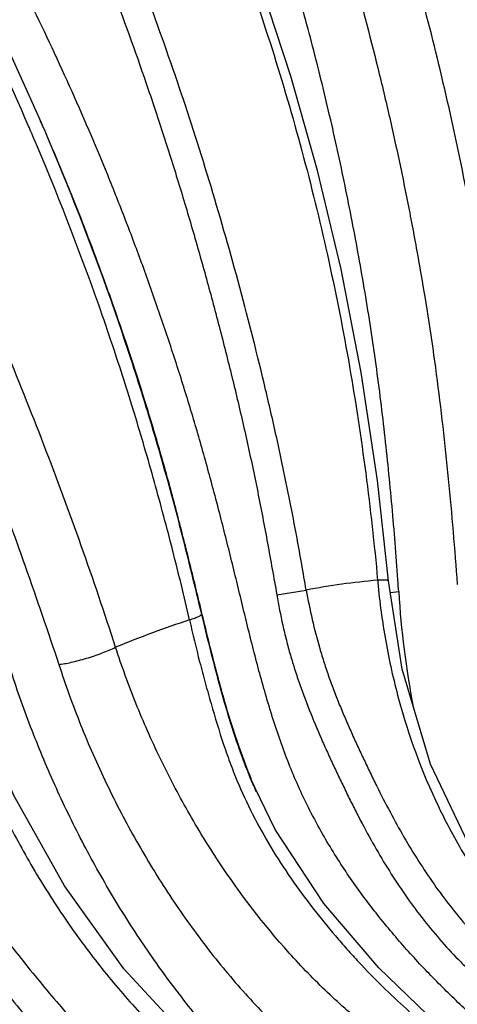
# Model space of a CAD drawing. Units: inches. Extents: x 0 to 22, y 0 to 17.
# Drawn here: x 14.2 to 14.4, y 13.3 to 13.8 of the extents above; entities that cross this region are included whole.
import ezdxf

# ---------------------------------------------------------------- set-up
doc = ezdxf.new("R2010")
doc.units = ezdxf.units.IN
doc.header["$LTSCALE"] = 1.21
doc.header["$MEASUREMENT"] = 0
doc.layers.get('0').update_dxf_attribs({"linetype": 'CONTINUOUS'})

msp = doc.modelspace()

# ---------------------------------------------------------------- linework, layer by layer
at = {"color": 7, "linetype": 'CONTINUOUS'}
for p, q in [((14.1958025428, 13.7418743851), (14.1936298843, 13.7468966979)), ((14.3710642454, 13.4776161834), (14.3643479582, 13.5210957478)), ((14.298275384, 13.4202666414), (14.2967288432, 13.423922101)), ((14.2995313476, 13.4174129953), (14.2989670544, 13.4187133338))]:
    msp.add_line(p, q, dxfattribs=at)
at = {"color": 9, "linetype": 'CONTINUOUS'}
for p, q in [((14.1881148976, 13.7435019237), (14.1877142532, 13.7444308478)), ((14.3096055839, 13.5141747419), (14.3239990205, 13.5165290316)), ((14.3654148131, 13.5152363426), (14.3694403227, 13.5157406442))]:
    msp.add_line(p, q, dxfattribs=at)
at = {"color": 7, "linetype": 'CONTINUOUS'}
for points in [[(14.1940314115, 13.7459676775), (14.1774130321, 13.7830003347), (14.1159459644, 13.9009587844), (14.0462007709, 14.0108576072), (13.9705704303, 14.1109709552)], [(14.3643473493, 13.5210957133), (14.3589916373, 13.570259973), (14.3510063849, 13.6233700728), (14.3411482924, 13.6741400965), (14.3296034165, 13.7226196681), (14.3165384386, 13.7688680091), (14.3021018794, 13.812951215), (14.286423508, 13.8549496465), (14.2696153525, 13.8949509972), (14.2517729659, 13.9330461384), (14.2329964623, 13.9692899742), (14.2134165032, 14.0036709221)], [(14.4573447356, 13.3253237688), (14.4311057028, 13.3517315988), (14.4053777434, 13.3884533046), (14.385089117, 13.4309351141), (14.3710642454, 13.4776161834)], [(14.2973150069, 13.2695776316), (14.2670739649, 13.2951973124), (14.2345163386, 13.3305446613), (14.2052802273, 13.3711694389), (14.1805314951, 13.4156236114), (14.1631576625, 13.456976732)], [(14.3832440869, 13.3082634938), (14.3597295484, 13.3309233068), (14.3327203347, 13.3626026244), (14.3088283534, 13.3989254935), (14.2967167469, 13.4239529447)]]:
    msp.add_lwpolyline(points, dxfattribs=at)
for centre, radius, start, end in [((12.900143638, 13.1872699599), 1.4093578214, 23.1731428911, 23.3548183629), ((12.9526754598, 13.2090183017), 1.35250623, 19.4254577667, 23.20187189), ((12.9916169263, 13.22064948), 1.3121570339, 22.1955934597, 23.4051347271), ((13.0102267689, 13.2282709197), 1.2920470395, 21.8484672928, 22.1944202753), ((13.0062086726, 13.2268477431), 1.2963061728, 20.0019704038, 21.8407591472), ((12.9706745836, 13.2138437124), 1.3341449383, 19.488448659, 20.0047668618), ((12.9447036242, 13.2047161637), 1.3616730944, 18.5807361447, 19.4859354434), ((14.6451400285, 13.5616025728), 0.3745924821, 198.4153721208, 199.2130657436), ((14.5875287179, 13.5411062578), 0.3134453254, 199.1407063536, 201.9535874184), ((14.5570701095, 13.5289596669), 0.2806543197, 201.978352976, 202.549312691), ((14.5501295984, 13.5260856862), 0.2731423023, 202.5508381188, 202.7928674728), ((14.5453162158, 13.5240611708), 0.2679204911, 202.7925006168, 203.1530339384)]:
    msp.add_arc(centre, radius, start, end, dxfattribs=at)
at = {"color": 9, "linetype": 'CONTINUOUS'}
for centre, radius, start, end in [((12.8885890725, 13.1835649229), 1.4150253761, 23.1293085717, 23.3101436609), ((12.9349091134, 13.2028909164), 1.3648371769, 19.4155418506, 23.1470358573), ((12.9509475584, 13.2087111427), 1.347776065, 18.5073764434, 19.4088338423), ((14.3941497501, 13.1388354279), 0.3841532916, 95.2390517836, 100.5219146031), ((14.6934255063, 13.5503509118), 0.3356057547, 184.9515135739, 185.1407739664), ((12.0515887681, 13.3568462729), 2.3232914668, 3.9216296778, 4.0654880353), ((14.7983885804, 13.5412280432), 0.4297048024, 183.4004235574, 191.0133137151), ((14.4236859113, 13.0221604854), 0.504707488, 108.1110613532, 112.5142258161)]:
    msp.add_arc(centre, radius, start, end, dxfattribs=at)
for points, knots in [([(13.9842280432, 14.2222802584), (13.9862579839, 14.2218503344), (13.9903512838, 14.2207563762), (13.9964304909, 14.2186351625), (14.0014942666, 14.2165617125), (14.0055429774, 14.2147780209), (14.0095763641, 14.2129318919), (14.0145633434, 14.2105179036), (14.0204591902, 14.2074580602), (14.0262632285, 14.2042424809), (14.0338734206, 14.1997593343), (14.0431476345, 14.1937998901), (14.0539100689, 14.1861687824), (14.0643137689, 14.1781548822), (14.074383969, 14.1698488682), (14.0841391955, 14.161299586), (14.096720839, 14.1496238121), (14.1117819469, 14.1344984727), (14.128913811, 14.1156081726), (14.1451874783, 14.0961174831), (14.1606717235, 14.0760793383), (14.1754430465, 14.055543559), (14.1895545521, 14.0345418942), (14.2030575285, 14.0131057639), (14.2159896121, 13.9912585351), (14.2283910932, 13.9690291935), (14.2402642148, 13.9464301802), (14.2554062258, 13.9157836482), (14.2729904758, 13.8766241689), (14.2918936987, 13.8284798191), (14.3086146331, 13.7792428594), (14.3231410287, 13.7290480134), (14.3354993896, 13.6780346685), (14.3490632774, 13.6089998407), (14.3558292196, 13.5565147644), (14.3590721998, 13.5213838783)], [0, 0, 0, 0, 0.0075089682, 0.0153082465, 0.0232876601, 0.0273037557, 0.0313184783, 0.0393395843, 0.047351053, 0.0553538755, 0.063348547, 0.0793113412, 0.0952298884, 0.1110791762, 0.1268247302, 0.1424615488, 0.1580133163, 0.1889335918, 0.2196706022, 0.2502724464, 0.280796869, 0.3112930891, 0.3417994991, 0.3723472337, 0.4029620948, 0.4336629628, 0.4644538947, 0.495334191, 0.5573558507, 0.6197304729, 0.6824413034, 0.7454627056, 0.8087688697, 0.8723265955, 1, 1, 1, 1]), ([(14.323998907, 13.5165292333), (14.3225792397, 13.5250494539), (14.31959287, 13.5420675924), (14.3146493901, 13.5675086734), (14.3092376025, 13.5928507806), (14.3014746506, 13.626482045), (14.2908549443, 13.6682211699), (14.276626906, 13.7177578232), (14.2609381191, 13.7666042785), (14.2380785053, 13.8303887908), (14.2120388453, 13.8924879681), (14.1826402798, 13.9524086733), (14.1590734712, 13.995850614), (14.1339042568, 14.037853201), (14.1071389165, 14.0782996101), (14.0788109411, 14.1171015697), (14.0391464043, 14.1662337372), (14.0067606873, 14.2006059026), (13.9842280432, 14.2222802584)], [0, 0, 0, 0, 0.0325433073, 0.0650931816, 0.0976390986, 0.1301695666, 0.195129871, 0.2598784964, 0.3243206501, 0.3883862488, 0.5151272024, 0.5777388228, 0.6397955703, 0.7012751967, 0.7621653941, 0.8224646789, 0.8822062695, 1, 1, 1, 1]), ([(13.9719127248, 14.2148561281), (13.9942486601, 14.1933006974), (14.026419765, 14.1591962371), (14.0658061967, 14.1104139075), (14.0939235062, 14.0718751326), (14.1204956449, 14.0317058038), (14.1455030388, 13.9900048152), (14.16891871, 13.9468729787), (14.1907444467, 13.9024276145), (14.2109815757, 13.8567849433), (14.2296517863, 13.8100690459), (14.2439067629, 13.7704069967), (14.2545634717, 13.7382559006), (14.2621947716, 13.7139163404), (14.2694557417, 13.6894031006), (14.2763575918, 13.6647332156), (14.282917695, 13.6399252795), (14.2891394879, 13.6149958956), (14.2939800926, 13.5941221179), (14.2976143396, 13.5773631428), (14.3010750661, 13.5605641396), (14.3050784831, 13.5395005688), (14.3081007235, 13.5226171867), (14.3096055922, 13.5141744616)], [0, 0, 0, 0, 0.1177771944, 0.1775103026, 0.2378182382, 0.298712181, 0.3601931938, 0.4222539751, 0.4848730912, 0.5480171807, 0.6116477998, 0.6757167819, 0.707896651, 0.7401598087, 0.7724961259, 0.8048971734, 0.8373547294, 0.8698565063, 0.9023839184, 0.918652332, 0.9349216346, 0.967461107, 1, 1, 1, 1]), ([(14.4594783473, 13.5155395398), (14.4595390705, 13.5239835155), (14.4594924064, 13.5408487696), (14.4589386493, 13.5661013662), (14.4579064773, 13.5912632169), (14.4558360052, 13.6246277512), (14.4518586991, 13.6660519796), (14.4448889431, 13.7152652924), (14.4357582001, 13.7637870405), (14.4209130867, 13.8270913569), (14.3975717247, 13.903780814), (14.3680369238, 13.9773544037), (14.3411165643, 14.033426587), (14.319557919, 14.0736874081), (14.2965800912, 14.1123093414), (14.2645212325, 14.161014236), (14.2382540442, 14.1955732919), (14.219757863, 14.2173845713)], [0, 0, 0, 0, 0.0334633048, 0.0668301047, 0.1000915203, 0.1332534658, 0.1992953586, 0.264944622, 0.3301611673, 0.394886865, 0.5225484158, 0.6474149054, 0.708645425, 0.7689702804, 0.8283378373, 0.88666998, 1, 1, 1, 1]), ([(14.4273562999, 13.520885022), (14.4253062999, 13.554977539), (14.4202554943, 13.6058851719), (14.4101745212, 13.6730599321), (14.4009989267, 13.7226733859), (14.3902031508, 13.771510987), (14.3778665132, 13.8194574045), (14.3640550965, 13.8663881727), (14.348832247, 13.9121836211), (14.3322562892, 13.9567190976), (14.317321294, 13.992855448), (14.3047871851, 14.0210193514), (14.2952141206, 14.0416332021), (14.2854795758, 14.0618154768), (14.2756580501, 14.0815363353), (14.2658336706, 14.1007543183), (14.2561189202, 14.1194195684), (14.2481557164, 14.1346015227), (14.2419870009, 14.1464346425), (14.2375496284, 14.1550290707), (14.2332967552, 14.1634119861), (14.2292729853, 14.1715613332), (14.2261155557, 14.1782089442), (14.223759768, 14.1833921542), (14.2216082671, 14.1883169052), (14.2192209462, 14.194201879), (14.2172347117, 14.1999556393), (14.216026155, 14.2043112016), (14.2153500217, 14.2073392121), (14.2148994163, 14.2102014217), (14.2147578479, 14.2120598979), (14.2147369292, 14.2129550116)], [0, 0, 0, 0, 0.1403059069, 0.2099169712, 0.2790180898, 0.3475296868, 0.4153468368, 0.4823585342, 0.5484582375, 0.6135562712, 0.6775327285, 0.7090488984, 0.7401897409, 0.7708971983, 0.8010956947, 0.8306925099, 0.859561745, 0.8875366237, 0.9011190226, 0.9143812464, 0.927270741, 0.9397339767, 0.9517165522, 0.9575012061, 0.9631221477, 0.9737932324, 0.9835835187, 0.9881059744, 0.9923560019, 0.996321846, 1, 1, 1, 1]), ([(14.1847851119, 14.2075171696), (14.1845841152, 14.2068033184), (14.1842965359, 14.2052812995), (14.1841750433, 14.2028821672), (14.1843417759, 14.2003128484), (14.1847695222, 14.197595235), (14.1854323631, 14.1947335188), (14.1863048407, 14.1917314711), (14.1873622717, 14.1885933146), (14.189022688, 14.1841295734), (14.1914617734, 14.1782677509), (14.1948072395, 14.1709598827), (14.1985466798, 14.1632944742), (14.2025953145, 14.1553277844), (14.2068916635, 14.1471023696), (14.2113890683, 14.1386443895), (14.2160426566, 14.1299688553), (14.2224731956, 14.1180137281), (14.2307273312, 14.1026555938), (14.2407344708, 14.0837432878), (14.2508044852, 14.0642479207), (14.2608311189, 14.0442216894), (14.2707253464, 14.0237027897), (14.2804070936, 14.0027208716), (14.2898207361, 13.9813065275), (14.3020283774, 13.9520887686), (14.3164332507, 13.9146464661), (14.3322625037, 13.8685721116), (14.3466461684, 13.8212797353), (14.3573278312, 13.7810704955), (14.3650713901, 13.7484034608), (14.3704880534, 13.7236114154), (14.3755008777, 13.6986151962), (14.3816588598, 13.664976797), (14.3869202855, 13.6310486429), (14.3911288233, 13.5968669118), (14.3947397828, 13.5624365444), (14.3968901703, 13.5365303135), (14.3981901494, 13.5192359392)], [0, 0, 0, 0, 0.0030579799, 0.0063573086, 0.0098821527, 0.0136551041, 0.0176893347, 0.021986699, 0.0265411402, 0.0313412583, 0.0416225133, 0.0527118763, 0.0644782765, 0.0767884069, 0.0895596827, 0.1027427583, 0.1162881558, 0.1301542644, 0.1587179376, 0.188183052, 0.2183812482, 0.2491947619, 0.280528991, 0.3123085673, 0.344474081, 0.3769793889, 0.442872999, 0.5098552241, 0.577821825, 0.6466581031, 0.6813664375, 0.716249092, 0.751292749, 0.7864836365, 0.8572558763, 0.8928219127, 0.9284864668, 1, 1, 1, 1]), ([(14.2304269498, 13.4884014341), (14.2250961972, 13.5051122989), (14.2138356242, 13.5384386279), (14.1954386083, 13.587994343), (14.175727214, 13.6372209418), (14.1547283662, 13.6859858874), (14.1324938368, 13.7341631673), (14.1091479924, 13.7816555832), (14.084792276, 13.8283531409), (14.0636888067, 13.866598369), (14.0463777576, 13.8967080357), (14.0332343475, 13.9189751872), (14.019922849, 13.9409642888), (14.0020452986, 13.9697676482), (13.9839259493, 13.9980750634), (13.9658198784, 14.0259816083), (13.9524801203, 14.0465189374), (13.9394321926, 14.0667711856), (13.9288751487, 14.0835112168), (13.9207571529, 14.0967902969), (13.9149109977, 14.1066152019), (13.9093188633, 14.1163654799), (13.9040326891, 14.1260369757), (13.8991146216, 14.1356253301), (13.8946340138, 14.1451075252), (13.8907334156, 14.1544678725), (13.888064222, 14.1622289386), (13.8863918263, 14.1683439482), (13.8854051204, 14.1728131997), (13.8846956456, 14.1772106274), (13.884291775, 14.1815259112), (13.8842114696, 14.1857390414), (13.8845224245, 14.1898211423), (13.8853324913, 14.1937217963), (13.8862840546, 14.1961696232), (13.8868692625, 14.1973190985)], [0, 0, 0, 0, 0.0662633015, 0.13286314, 0.1996696831, 0.2665609711, 0.3334151145, 0.4000968731, 0.4664599842, 0.5323603495, 0.5650963622, 0.597662999, 0.6300382073, 0.6621985712, 0.7257272501, 0.7570021998, 0.787867626, 0.8182413896, 0.8480132015, 0.8626293273, 0.8770366041, 0.8912013859, 0.9050890978, 0.9186703428, 0.931905167, 0.944697902, 0.9569614769, 0.9628775176, 0.9686392055, 0.9742434555, 0.9796938024, 0.9849991479, 0.9901451158, 0.9951272276, 1, 1, 1, 1]), ([(14.2995709454, 14.1943039678), (14.3012896499, 14.193142986), (14.3047418644, 14.1906901511), (14.3098634093, 14.1867811595), (14.3149978555, 14.1826494023), (14.3201019492, 14.1783862715), (14.3251422426, 14.1740372598), (14.3317480338, 14.1681493038), (14.3397959478, 14.1606303091), (14.3491250241, 14.1513726248), (14.3581152671, 14.1419428239), (14.3667723031, 14.1323876884), (14.3778299888, 14.1196040623), (14.3909185073, 14.1034205227), (14.4056105689, 14.0836242551), (14.419311714, 14.0635646759), (14.4321075856, 14.0432478779), (14.4440596474, 14.022668136), (14.455227542, 14.0018218182), (14.4656549311, 13.9807009413), (14.4753821373, 13.9593001394), (14.4844453516, 13.9376165046), (14.4956902073, 13.9083087204), (14.5081642533, 13.8709602647), (14.5205844123, 13.8251916667), (14.5304557404, 13.7785296241), (14.5377790915, 13.7310851839), (14.5425644592, 13.6829681045), (14.5448481493, 13.6342888557), (14.5445464277, 13.5685136698), (14.5405155734, 13.5190615784), (14.536416463, 13.4861657975)], [0, 0, 0, 0, 0.0079827934, 0.0162939555, 0.0247943668, 0.0333462092, 0.0418886181, 0.0504156698, 0.0674032387, 0.0842715491, 0.1009936192, 0.11754237, 0.1338918466, 0.1660437599, 0.1976242246, 0.2287504166, 0.2595172532, 0.2900162747, 0.3203286602, 0.3505222399, 0.3806579924, 0.4107911872, 0.4409614374, 0.5014620493, 0.5622516701, 0.6233919476, 0.6849345779, 0.7469273749, 0.8094137291, 0.8724106004, 1, 1, 1, 1]), ([(14.1877142532, 13.7444308478), (14.1784045946, 13.7659948492), (14.1587746133, 13.8085404992), (14.1264945756, 13.870652632), (14.0917616543, 13.9307139388), (14.0609062792, 13.9790466654), (14.0352567267, 14.0165039784), (14.0156654296, 14.0438469343), (13.9956813484, 14.0705118199), (13.9753430065, 14.0964724885), (13.9547051563, 14.1217126855), (13.9338231388, 14.1462229647), (13.912700483, 14.1699600406), (13.8983490196, 14.1853454261), (13.8911271116, 14.1928921414)], [0, 0, 0, 0, 0.130401247, 0.2600175147, 0.3884987384, 0.5154709006, 0.5782651165, 0.6405255219, 0.7022051534, 0.7632526717, 0.823606157, 0.8832033408, 0.9420077769, 1, 1, 1, 1]), ([(14.290242495, 14.1892282136), (14.3093072873, 14.1675175661), (14.336235612, 14.1333016634), (14.3678841384, 14.0846501976), (14.3896262055, 14.0465776297), (14.4093512588, 14.0070978529), (14.4270465321, 13.9662799609), (14.4426936336, 13.9241990657), (14.4563047808, 13.8809414375), (14.467891231, 13.8365899709), (14.477485044, 13.7912307222), (14.4838318472, 13.7527746039), (14.4879581106, 13.7215938687), (14.4905872864, 13.6979358338), (14.492744954, 13.67408748), (14.4944461194, 13.6500611324), (14.4957129068, 13.6258706961), (14.4965498721, 13.6015305896), (14.4968271283, 13.5811581244), (14.4967667987, 13.5648005189), (14.4965690068, 13.5524914327), (14.4962216817, 13.5401607309), (14.4956102764, 13.5236902807), (14.4950352305, 13.5113342512), (14.4946453995, 13.5030935205)], [0, 0, 0, 0, 0.1180293756, 0.1773563023, 0.236989677, 0.2970277321, 0.3575526791, 0.4186378041, 0.4803449672, 0.5427242989, 0.6058217803, 0.66967229, 0.7018883109, 0.734298617, 0.7669034123, 0.7997007426, 0.8326864924, 0.865851981, 0.8991834985, 0.9159086334, 0.9326721927, 0.9494714515, 0.9662988138, 1, 1, 1, 1]), ([(14.7317566475, 13.0429660786), (14.7211756745, 13.0516780026), (14.7000114444, 13.0690877507), (14.6682380365, 13.0951474969), (14.6364360077, 13.1211224846), (14.6045928498, 13.1469839182), (14.5727005424, 13.1727134448), (14.5407783452, 13.1983147644), (14.5141079423, 13.2194925087), (14.4926997258, 13.2362761117), (14.4766399974, 13.248827133), (14.4632746529, 13.2593192145), (14.4526034929, 13.2677667293), (14.4419252041, 13.2762872746), (14.4286163049, 13.2871336739), (14.4128509226, 13.3006458579), (14.3973765552, 13.314884121), (14.3822895667, 13.33000117), (14.3677065335, 13.3461262324), (14.353776459, 13.3633810189), (14.3407409781, 13.3819119142), (14.328885282, 13.401770649), (14.3185266839, 13.4229239182), (14.3100830636, 13.4452316543), (14.3030811495, 13.4681847367), (14.2979972998, 13.4875682081), (14.2941590509, 13.5031254957), (14.2913358112, 13.5148031163), (14.2885038865, 13.5264799295), (14.2856186723, 13.5381457097), (14.2826722014, 13.549797463), (14.2786432269, 13.5653060067), (14.273388799, 13.5846293139), (14.2666255864, 13.6076773927), (14.2594236057, 13.6305717737), (14.2518120165, 13.6533040918), (14.243807879, 13.6758627417), (14.2354126078, 13.6982314547), (14.2237167792, 13.7277442034), (14.2081508974, 13.764078103), (14.1880571223, 13.8067994808), (14.1666876485, 13.848540724), (14.1367375803, 13.9026016998), (14.0966108107, 13.9675248517), (14.0445074632, 14.0413393799), (13.9892104167, 14.1106561372), (13.9501625521, 14.1542897812), (13.9302434892, 14.1753308535)], [0, 0, 0, 0, 0.0288917951, 0.0577684062, 0.0866232504, 0.1154485294, 0.1442411414, 0.1730015718, 0.2017065901, 0.2160292691, 0.2303443813, 0.244672059, 0.2518469974, 0.2590338849, 0.273469182, 0.2880363198, 0.3027962077, 0.3177845611, 0.333041394, 0.348605315, 0.3645021365, 0.3807603487, 0.3973108538, 0.4140819501, 0.4309813271, 0.4478762866, 0.4563178813, 0.4647590057, 0.4732014327, 0.4816457397, 0.4900909053, 0.4985359195, 0.5154222537, 0.5323004479, 0.5491656021, 0.5660114165, 0.5828315385, 0.5996203907, 0.6163725758, 0.6497474261, 0.6829240921, 0.7158732071, 0.7485780487, 0.8131835168, 0.8766447752, 0.9389236804, 1, 1, 1, 1]), ([(13.8579426835, 14.1688470188), (13.8579447971, 14.1661366186), (13.8583981766, 14.160584716), (13.8598317932, 14.1536989662), (13.861400327, 14.1480926749), (13.8632712714, 14.1422781149), (13.8660636687, 14.1348962026), (13.8699834121, 14.1259732998), (13.8744070088, 14.1169203824), (13.879233805, 14.1077616008), (13.88439237, 14.0985143108), (13.8898341406, 14.0891879874), (13.8974590801, 14.0765507296), (13.9074584041, 14.0605888048), (13.9199256052, 14.0412718491), (13.9327490815, 14.0216513579), (13.9458063099, 14.0017451208), (13.9589823003, 13.9815466356), (13.9721897126, 13.9610558496), (13.9897923699, 13.9332325387), (14.0114974472, 13.8977711387), (14.0367431621, 13.8542606329), (14.0612214134, 13.8097914029), (14.084830853, 13.7644647258), (14.1036779914, 13.7260859294), (14.1182227761, 13.6950291716), (14.1288617737, 13.6715697215), (14.1392208895, 13.6479751672), (14.1526425308, 13.6163716728), (14.1686036631, 13.5766112052), (14.1861939652, 13.5284413121), (14.197187417, 13.4961391247), (14.2025767097, 13.4799875962)], [0, 0, 0, 0, 0.0105082472, 0.0215098514, 0.0272213249, 0.033073936, 0.0451860937, 0.0578001881, 0.0708464555, 0.0842421896, 0.0979336154, 0.1118962602, 0.1261034718, 0.1551544775, 0.1849164518, 0.2152380417, 0.2460290452, 0.2772144666, 0.3087361115, 0.3405435281, 0.4048598902, 0.4699152714, 0.5355557436, 0.6016446291, 0.6680395669, 0.7013065665, 0.7345996034, 0.7679055324, 0.8012085203, 0.8677162498, 0.9339864519, 1, 1, 1, 1]), ([(14.3690340629, 13.521559798), (14.3681768394, 13.5336188622), (14.3662723835, 13.5576923717), (14.3632740864, 13.5877048918), (14.3604262378, 13.611603782), (14.3580460407, 13.6294386564), (14.355420717, 13.6471939991), (14.3516145481, 13.6707214994), (14.3462985814, 13.6999016199), (14.3390935801, 13.734574854), (14.3310820471, 13.7688054231), (14.3222592305, 13.802538128), (14.3126532554, 13.83572724), (14.3023134612, 13.8683326782), (14.2930622708, 13.8950514691), (14.2852878786, 13.9160792087), (14.2792901196, 13.9316164924), (14.2731317977, 13.9469705078), (14.2647721724, 13.9671302611), (14.2540637832, 13.991864627), (14.2410007861, 14.0208635299), (14.2319274794, 14.039774789), (14.227288089, 14.0490033941)], [0, 0, 0, 0, 0.0659625768, 0.1317522185, 0.1645531685, 0.1972783525, 0.2299220655, 0.2624797398, 0.3273144885, 0.3917356153, 0.4556859575, 0.5191091252, 0.5819574117, 0.6441837252, 0.7057218761, 0.7362109165, 0.7665019986, 0.7965902666, 0.8264704017, 0.8855770271, 0.9436422582, 1, 1, 1, 1]), ([(14.6961105432, 12.9123679821), (14.6710113523, 12.9302882484), (14.6333796421, 12.9571857306), (14.5831917755, 12.9930122549), (14.5455527621, 13.0198324985), (14.5079128501, 13.0465799173), (14.4702700476, 13.0732259822), (14.4388824329, 13.0953347416), (14.4137709368, 13.1129579934), (14.3886880134, 13.1305148387), (14.3635953957, 13.1479826419), (14.3384600122, 13.1653160239), (14.3196174268, 13.1782833697), (14.3007710692, 13.1913093787), (14.2818915877, 13.2044754608), (14.26300999, 13.2179983149), (14.2441689447, 13.2321195117), (14.2254157868, 13.2470306576), (14.2068147162, 13.2628739202), (14.1884673011, 13.2797605601), (14.1705657058, 13.2978312177), (14.1533955154, 13.3171389962), (14.1372985765, 13.337628314), (14.125117783, 13.3556345383), (14.1159586613, 13.3703285624), (14.1071652333, 13.3850619043), (14.0966299707, 13.4036113417), (14.0842639961, 13.4259636102), (14.0717430478, 13.4482436891), (14.061093403, 13.4667432811), (14.0523887473, 13.4814931323), (14.0435263967, 13.4962342322), (14.0321976301, 13.5145814557), (14.0182446427, 13.5364473885), (14.0039471236, 13.5581748383), (13.9893139817, 13.5797436351), (13.9693602767, 13.6082766406), (13.9436529337, 13.6434316336), (13.911727757, 13.6847631963), (13.8788518348, 13.7251948189), (13.8451376608, 13.7646686433), (13.8106932267, 13.8031431085), (13.7756178923, 13.8405851208), (13.7283355316, 13.8888818192), (13.6681569011, 13.9465342833), (13.6183992558, 13.9904387331), (13.593343368, 14.0116596129)], [0, 0, 0, 0, 0.058716701, 0.0880674977, 0.1174016049, 0.1467100806, 0.1759818652, 0.2052087953, 0.2198059195, 0.2343909479, 0.2635007892, 0.2780157252, 0.2925221622, 0.3070498819, 0.3216341259, 0.3363441134, 0.3512654249, 0.3664580537, 0.3819521007, 0.397775302, 0.4139195757, 0.430360513, 0.4469429742, 0.4634891117, 0.4717208811, 0.479908065, 0.4961544187, 0.5123330027, 0.5285436924, 0.5448126838, 0.552972726, 0.561151421, 0.5775597639, 0.5940249999, 0.6105344245, 0.6270782638, 0.6436472506, 0.6768227317, 0.7099854394, 0.7430698805, 0.7760272822, 0.8088116341, 0.8413797156, 0.873698865, 0.937485387, 1, 1, 1, 1]), ([(13.5737281716, 13.9970725314), (13.5992198645, 13.9754828033), (13.649836802, 13.9307892555), (13.7110124649, 13.8720516598), (13.7590566926, 13.8228125276), (13.7946813657, 13.7846240635), (13.8296415194, 13.7453691099), (13.863832957, 13.7050848588), (13.8971439082, 13.6638186499), (13.9294489337, 13.6216316443), (13.9605907414, 13.5785856495), (13.9854772797, 13.5420352814), (14.0023007434, 13.5161313647), (14.0117192933, 13.5012692896), (14.0209932039, 13.4863890417), (14.0323361341, 13.4677141126), (14.0433640813, 13.4489049942), (14.0520158727, 13.4338233249), (14.0584222551, 13.4225095489), (14.0647612139, 13.4111829722), (14.0710511236, 13.3998424354), (14.0773582437, 13.3885037201), (14.0858990249, 13.3733624444), (14.0947202884, 13.3582867776), (14.1040382852, 13.3434152591), (14.1113606169, 13.3323758416), (14.1190454428, 13.3215477582), (14.1271282481, 13.3110033997), (14.1355445638, 13.3007524641), (14.1470795444, 13.2875552102), (14.1619901665, 13.2718838434), (14.1805067192, 13.2542587045), (14.1993566602, 13.237787448), (14.2183970073, 13.2223242027), (14.2375404311, 13.2077191372), (14.2567328251, 13.1937900737), (14.2759402185, 13.1803248145), (14.2951413318, 13.1670897907), (14.3143002826, 13.1538727915), (14.3334530397, 13.1406388113), (14.3526053545, 13.1273668553), (14.3717549826, 13.1140403256), (14.3973006079, 13.0961865768), (14.4292242257, 13.0737548278), (14.4675152908, 13.0467147193), (14.5058042915, 13.0195633725), (14.5568680561, 12.9832276666), (14.6206620531, 12.9376687641), (14.6716973713, 12.9011979061), (14.6972316936, 12.8829801073)], [0, 0, 0, 0, 0.0625893947, 0.1264743072, 0.158848643, 0.1914753183, 0.2243154458, 0.2573276578, 0.290463918, 0.3236687412, 0.3568709665, 0.3899957956, 0.4065044477, 0.4147404518, 0.4229620366, 0.4393553724, 0.4556767429, 0.4638121557, 0.4719318816, 0.4800366997, 0.4881310704, 0.4962290403, 0.5043463484, 0.5207022, 0.5289488192, 0.5372245629, 0.5455187646, 0.5538214265, 0.5621118736, 0.5703648062, 0.5866575301, 0.6026196428, 0.6182453134, 0.6335464836, 0.6485681891, 0.6633536883, 0.6779748643, 0.6925167655, 0.7070473534, 0.7215843642, 0.7361347763, 0.7507051581, 0.7652963456, 0.7945282271, 0.8238071757, 0.8531240269, 0.8824731488, 0.9412303612, 1, 1, 1, 1]), ([(14.6019956492, 12.7870485426), (14.5745060223, 12.8033002343), (14.5195447981, 12.8358185934), (14.4371438002, 12.8845565757), (14.3548283379, 12.9331343469), (14.2862891887, 12.973409837), (14.2383683293, 13.0014504596), (14.2110462754, 13.0173822678), (14.1905851064, 13.0292810909), (14.1701225539, 13.0411797883), (14.1496206132, 13.0531286396), (14.1290187039, 13.06520298), (14.1082693789, 13.0775582134), (14.0873280551, 13.090343071), (14.0661704684, 13.1036627422), (14.0448124459, 13.1175855889), (14.0233212306, 13.1321633422), (14.005469504, 13.144864173), (13.9912647905, 13.1553938404), (13.9806925813, 13.1634629646), (13.9702856818, 13.1716576656), (13.9600945329, 13.1799644225), (13.9501244513, 13.1883428012), (13.9371746006, 13.1995014243), (13.9214013848, 13.2134960742), (13.9058795597, 13.2275584562), (13.8935499465, 13.2387531816), (13.8811766278, 13.2499528405), (13.8655882629, 13.2639763521), (13.8466626139, 13.28078706), (13.8274392151, 13.2975783189), (13.8079343352, 13.3143565309), (13.7815156253, 13.3367657303), (13.7479479293, 13.3646565385), (13.7069762933, 13.3977680543), (13.6653609599, 13.4305430959), (13.6232495482, 13.4629141827), (13.5807641679, 13.4948163519), (13.5238886865, 13.5365715668), (13.4525523719, 13.5872634397), (13.3667282069, 13.6457616642), (13.3092414134, 13.6834095766), (13.2805950264, 13.7017988596)], [0, 0, 0, 0, 0.0594677417, 0.1189207796, 0.1782782095, 0.237457003, 0.2669588672, 0.281670695, 0.2963540217, 0.3110358794, 0.3257498169, 0.340543521, 0.3555038906, 0.3707197566, 0.3862321796, 0.4020591379, 0.4181946534, 0.4345881208, 0.4428530388, 0.4511207715, 0.4593538697, 0.4675185673, 0.4756032023, 0.4836045408, 0.4993507236, 0.5148687971, 0.5226074292, 0.5303628678, 0.5459473998, 0.5616536697, 0.5775012712, 0.5934778641, 0.6095644146, 0.6420123468, 0.6747462514, 0.7076595576, 0.7406540993, 0.7736554163, 0.8065950284, 0.8720431562, 0.9366093375, 1, 1, 1, 1]), ([(14.5853659745, 12.7651245988), (14.5578765317, 12.7813766939), (14.5029160263, 12.8138964372), (14.4205132319, 12.8626316737), (14.351872894, 12.9031449121), (14.2970055988, 12.9354158006), (14.2559334466, 12.959515793), (14.2217426421, 12.979530304), (14.194419339, 12.9954615085), (14.1739532571, 13.0073581648), (14.1534858819, 13.0192543322), (14.1329812271, 13.0311986815), (14.1123817902, 13.0432725041), (14.09163765, 13.055632201), (14.0707017248, 13.0684242693), (14.0495463071, 13.0817475047), (14.0281838806, 13.0956616419), (14.0066838187, 13.1102262984), (13.9888319121, 13.1229255569), (13.9746337372, 13.1334611229), (13.9640702209, 13.1415340537), (13.9536727892, 13.1497348225), (13.9434833999, 13.1580446906), (13.9335052616, 13.1664201058), (13.9205454216, 13.1775691911), (13.904769953, 13.1915625883), (13.8892561147, 13.205636479), (13.876922573, 13.2168339248), (13.864553499, 13.2280345287), (13.8521171881, 13.239231532), (13.8395782338, 13.2504057982), (13.8268807912, 13.2616259673), (13.8108156732, 13.2756427764), (13.7913035437, 13.2924188433), (13.771549004, 13.3091827297), (13.7515652626, 13.3259121252), (13.7245708282, 13.348193862), (13.690354806, 13.3758398498), (13.648737694, 13.4086133504), (13.6066265915, 13.440985131), (13.5641416049, 13.4728887772), (13.5072659139, 13.5146456916), (13.4359250232, 13.5653341951), (13.3501021157, 13.6238380587), (13.2926134585, 13.6614862095), (13.2639663946, 13.6798756175)], [0, 0, 0, 0, 0.0594678184, 0.1189209168, 0.1782784621, 0.2078929782, 0.2374568494, 0.2669573527, 0.2816694062, 0.2963552963, 0.311040237, 0.3257539173, 0.3405449323, 0.3555037617, 0.3707197804, 0.3862320029, 0.4020592145, 0.4181928242, 0.4345878425, 0.4428514069, 0.4511156726, 0.4593449971, 0.4675100945, 0.4755993291, 0.4836036706, 0.4993447297, 0.5148662824, 0.5226099364, 0.5303656894, 0.5459402128, 0.5537721276, 0.5616421018, 0.5774941047, 0.5934743338, 0.6095605457, 0.6257410678, 0.642006205, 0.674741469, 0.7076544913, 0.740648907, 0.7736509288, 0.806591022, 0.8720400922, 0.9366081624, 1, 1, 1, 1]), ([(14.2727096625, 13.5047149688), (14.2711393237, 13.5112021105), (14.2680052117, 13.5241819577), (14.2639877535, 13.5403859143), (14.2606396308, 13.5533225437), (14.2571853311, 13.5662431126), (14.2526802112, 13.5823516812), (14.2469857152, 13.6016049335), (14.2390267303, 13.6271684914), (14.2326403766, 13.6462102008), (14.2281902435, 13.6588350854)], [0, 0, 0, 0, 0.1247560079, 0.2495846673, 0.3120391051, 0.374524641, 0.4995682751, 0.6246722127, 0.7497919916, 1, 1, 1, 1]), ([(14.2897299439, 13.4432674579), (14.2870570511, 13.451292665), (14.2834367083, 13.4634585337), (14.27909335, 13.4798027777), (14.2760040365, 13.4921004319), (14.2730081963, 13.5044205775), (14.2700247547, 13.5167449146), (14.2670043724, 13.5290612621), (14.2629057217, 13.5454643612), (14.2586537072, 13.5618276039), (14.2541577108, 13.5781224633), (14.249482918, 13.5943594832), (14.2433247462, 13.6145509031), (14.238088957, 13.6306029544), (14.2354003205, 13.6386005428)], [0, 0, 0, 0, 0.1251166602, 0.1876402241, 0.2501512503, 0.3126644672, 0.3751857559, 0.4377133235, 0.5002405497, 0.6252736438, 0.6877767662, 0.7502693003, 0.875196855, 1, 1, 1, 1]), ([(14.2667925782, 13.5018626122), (14.2641640285, 13.5132013717), (14.2600225525, 13.530172039), (14.2541396367, 13.5527152001), (14.2480082652, 13.5752222644), (14.2398468899, 13.6032320948), (14.2327253356, 13.6254629324), (14.2290204144, 13.6365313107)], [0, 0, 0, 0, 0.2495684061, 0.3745167101, 0.4995431503, 0.7497337488, 1, 1, 1, 1]), ([(14.3643467999, 13.5210956641), (14.3643432013, 13.5211401754), (14.3642550527, 13.5211965936), (14.364132196, 13.5212385016), (14.3639761666, 13.5212760653), (14.3637820023, 13.5213081751), (14.3634401218, 13.5213497012), (14.3629115701, 13.5213866995), (14.3621588137, 13.5214124509), (14.3608611488, 13.5214243986), (14.3598152343, 13.5214051338), (14.3590721025, 13.5213845177)], [0, 0, 0, 0, 0.0251135594, 0.0473070231, 0.0768302563, 0.1138599214, 0.1584451467, 0.2702279261, 0.4118294841, 0.581922614, 1, 1, 1, 1]), ([(14.3591697081, 13.5202795969), (14.3600411956, 13.5105926152), (14.3626150433, 13.4913629483), (14.3709431308, 13.4540587292), (14.3839483468, 13.4185198097), (14.4014120784, 13.3860299855), (14.4163202796, 13.3638644673), (14.4329969876, 13.3439580701), (14.4453441239, 13.3321645298), (14.4517427287, 13.3267457536)], [0, 0, 0, 0, 0.1327971831, 0.2644699453, 0.5214618748, 0.6460732041, 0.7674749052, 0.8855162316, 1, 1, 1, 1]), ([(14.3096055922, 13.5141744616), (14.3104624773, 13.5091910015), (14.3118974746, 13.5017389427), (14.3142226016, 13.4918951655), (14.3162068277, 13.4845727958), (14.3184265513, 13.4773190194), (14.321655914, 13.4677401112), (14.3261259938, 13.4559382273), (14.3310348152, 13.4443354297), (14.3351508824, 13.4351731733), (14.3383066343, 13.4283757986), (14.3415161845, 13.4216462344), (14.3447598033, 13.4149836968), (14.348052045, 13.4084008711), (14.352513567, 13.3997771205), (14.3582980339, 13.389252689), (14.3656600459, 13.3770413244), (14.3734643967, 13.365343021), (14.3817482217, 13.354208499), (14.3905094009, 13.3436649853), (14.3982433729, 13.3353862586), (14.4046959112, 13.3291258138), (14.4112952056, 13.3231281542), (14.4164391554, 13.3188668871), (14.4199360944, 13.3161277062)], [0, 0, 0, 0, 0.0656836901, 0.0985282816, 0.1313688233, 0.1642106371, 0.1970504142, 0.2626630818, 0.3280833056, 0.3606715187, 0.393133481, 0.4254285055, 0.4575184202, 0.4893881699, 0.5210326608, 0.5836386081, 0.6453482679, 0.7061960524, 0.7662357163, 0.8255355153, 0.88417891, 0.9132963096, 0.9422992055, 1, 1, 1, 1]), ([(14.3239988893, 13.5165293571), (14.3248730098, 13.5116948351), (14.3268491317, 13.5020603521), (14.3299322642, 13.4901575228), (14.3327937495, 13.4807473206), (14.3351464473, 13.4737579689), (14.3376968396, 13.4668425366), (14.3404109413, 13.4599964554), (14.343259942, 13.4532165175), (14.3462135811, 13.4464990001), (14.3492426087, 13.4398404407), (14.3523161044, 13.4332352851), (14.3554374338, 13.4266923528), (14.359657926, 13.418092001), (14.3650781943, 13.407548508), (14.3718973851, 13.3952382018), (14.3790638168, 13.3833663458), (14.3866340607, 13.3719823536), (14.3946629189, 13.361133535), (14.4031966811, 13.3508654564), (14.4122694926, 13.3412462789), (14.4218113617, 13.3322873263), (14.428477462, 13.3267265615), (14.4318664202, 13.3240619156)], [0, 0, 0, 0, 0.0656033376, 0.1312709706, 0.1641038086, 0.1969252947, 0.2297322918, 0.2625156033, 0.2952567315, 0.3279293528, 0.3605008531, 0.3929360884, 0.4252096573, 0.4573009188, 0.5208598357, 0.5834928789, 0.6451833448, 0.705981542, 0.765981521, 0.8253232338, 0.8841576804, 0.9424331128, 1, 1, 1, 1]), ([(14.2667927354, 13.5018622693), (14.2676444331, 13.5021500406), (14.2688411462, 13.5025740218), (14.2703073675, 13.5031643752), (14.2711587418, 13.5035440848), (14.2718271749, 13.5038866908), (14.2722619754, 13.5041553441), (14.272508176, 13.5043583216), (14.2726477097, 13.5045049096), (14.2727178932, 13.5046382506), (14.2727096083, 13.5047151921)], [0, 0, 0, 0, 0.4040056037, 0.5702886247, 0.7102080541, 0.822817713, 0.907558139, 0.9396437118, 0.9652230753, 1, 1, 1, 1]), ([(14.2912485413, 13.4382769873), (14.2893452899, 13.443670998), (14.2858143531, 13.4545910974), (14.2811113791, 13.471179547), (14.2767973728, 13.4879148051), (14.2740653372, 13.4991156806), (14.2727096625, 13.5047149688)], [0, 0, 0, 0, 0.2486794281, 0.4987591564, 0.7495325952, 1, 1, 1, 1]), ([(14.2667926059, 13.5018625046), (14.268293154, 13.4949516856), (14.2707738852, 13.4846299515), (14.2744149325, 13.4709597355), (14.2782238641, 13.4573807159), (14.2822685504, 13.4439136213), (14.2869170856, 13.4307012523), (14.2894982009, 13.4242188115), (14.2908624622, 13.4210154903)], [0, 0, 0, 0, 0.2512210849, 0.3769923373, 0.5025415387, 0.7522311498, 0.8763145253, 1, 1, 1, 1]), ([(14.2025767676, 13.4799876173), (14.2035030354, 13.4800788609), (14.205526917, 13.4803752308), (14.2087539324, 13.4810275758), (14.2123426379, 13.481913142), (14.2161414768, 13.4829946983), (14.2199931067, 13.4842275979), (14.223737094, 13.4855613856), (14.2272141365, 13.4869397761), (14.2294061202, 13.4879128227), (14.2304272214, 13.4884020834)], [0, 0, 0, 0, 0.095637863, 0.2099644908, 0.3382054859, 0.4753458114, 0.6157477246, 0.7536837883, 0.8836559031, 1, 1, 1, 1]), ([(14.3541674523, 13.3017291049), (14.3473747517, 13.3071277777), (14.3340232147, 13.3187978182), (14.3085589111, 13.345073827), (14.2856216758, 13.3750692557), (14.2655788513, 13.4078100368), (14.2519826818, 13.4338291825), (14.2401411043, 13.4607270026), (14.2334493172, 13.479133033), (14.2304269498, 13.4884014341)], [0, 0, 0, 0, 0.114708125, 0.2340630239, 0.4833394971, 0.6117357911, 0.7413126534, 0.8711203542, 1, 1, 1, 1]), ([(14.2025767097, 13.4799875962), (14.2058077595, 13.4699952464), (14.2129804778, 13.4501576367), (14.225696073, 13.4211746314), (14.2402970877, 13.3931462499), (14.2566210319, 13.3664316189), (14.2715832147, 13.3454049296), (14.2842581259, 13.3295306825), (14.2940138128, 13.318220859), (14.304048139, 13.3074781853), (14.3176212357, 13.2940922471), (14.3283034124, 13.284766347), (14.3355990585, 13.2789274603)], [0, 0, 0, 0, 0.1289344531, 0.2587555372, 0.3883060083, 0.5166425733, 0.642833233, 0.7048486383, 0.7659925426, 0.826163391, 0.8852740042, 1, 1, 1, 1]), ([(14.301206833, 13.2733686375), (14.2978411346, 13.2766669182), (14.2911764735, 13.2834334366), (14.2781579715, 13.2976164267), (14.2625188144, 13.3165040411), (14.2449697188, 13.3406687518), (14.2286589244, 13.3662569732), (14.2137314123, 13.3930435064), (14.2003011657, 13.4207870111), (14.1884783493, 13.4492281359), (14.1816835256, 13.4685804475), (14.1785782085, 13.4783094095)], [0, 0, 0, 0, 0.0586407311, 0.1181569704, 0.2395320077, 0.3635486379, 0.489564289, 0.6169124463, 0.7449291969, 0.8729157533, 1, 1, 1, 1]), ([(14.1565167779, 13.4514463229), (14.159767063, 13.4422853553), (14.1669800214, 13.4241158641), (14.1797001405, 13.3976489462), (14.1942267495, 13.3720942809), (14.2103697426, 13.3477657902), (14.2279185924, 13.3249476151), (14.2466599662, 13.3039116304), (14.2663764812, 13.2849366837), (14.2802869189, 13.2735751733), (14.2873453305, 13.2683180401)], [0, 0, 0, 0, 0.1278335741, 0.2568244045, 0.3858853801, 0.5140957335, 0.6404883474, 0.7641350779, 0.8842576697, 1, 1, 1, 1]), ([(14.1201506266, 13.4285417491), (14.1222863668, 13.4242782298), (14.126718281, 13.4157754051), (14.1338839099, 13.4032381413), (14.1416693335, 13.3909479151), (14.1487294147, 13.3810295485), (14.1545944179, 13.3732158709), (14.1590722765, 13.3673867217), (14.1635919303, 13.3615761705), (14.1681153659, 13.3557606535), (14.1726394727, 13.3499454606), (14.1786764126, 13.3422213599), (14.1862472833, 13.3326497131), (14.1954498192, 13.3213643648), (14.2048144099, 13.3103857022), (14.2143990035, 13.2998030447), (14.2226394536, 13.2913592692), (14.2293953855, 13.2848904899), (14.2362263299, 13.2786678292), (14.2449576181, 13.2712845128), (14.2556993315, 13.2630187734), (14.2630330044, 13.2578673759), (14.2667166466, 13.2553929985)], [0, 0, 0, 0, 0.0625369362, 0.1257178511, 0.1893291638, 0.2532471695, 0.2853197103, 0.3174569256, 0.3496435476, 0.3818603753, 0.414079312, 0.4462679494, 0.5104267034, 0.5741234961, 0.6372278596, 0.6996480305, 0.7613372106, 0.7919089992, 0.8223031127, 0.8825080808, 0.9418039661, 1, 1, 1, 1]), ([(14.1062800138, 13.4215001306), (14.1073237927, 13.4192739626), (14.1094598715, 13.4148377262), (14.1128282118, 13.4082544043), (14.1163859987, 13.401748307), (14.1201593772, 13.3953383708), (14.1241275658, 13.389018457), (14.1296457257, 13.38068328), (14.1354250537, 13.372489462), (14.1413921641, 13.3644011667), (14.1459548474, 13.3583673673), (14.1505705691, 13.3523592958), (14.1552083376, 13.346360988), (14.1598518924, 13.3403688017), (14.1644935484, 13.3343860415), (14.1691378077, 13.3284248776), (14.1753494993, 13.3205520764), (14.1831947147, 13.3108722537), (14.1928260536, 13.299575445), (14.2027044171, 13.2887076512), (14.2128534242, 13.2783380828), (14.2232746889, 13.2685177756), (14.2322249772, 13.2608104779), (14.2395438339, 13.2549986469), (14.2469131676, 13.2494676824), (14.2525785841, 13.245547868), (14.2564009383, 13.2430346815)], [0, 0, 0, 0, 0.0313542524, 0.0627825048, 0.0942930273, 0.125902112, 0.1576203083, 0.1894448225, 0.2533680658, 0.2854571293, 0.3176192579, 0.3498332567, 0.3820731669, 0.4143085029, 0.4465059765, 0.4786361188, 0.5106739952, 0.574388537, 0.6375146296, 0.6999589556, 0.7616365595, 0.8224987349, 0.882510657, 0.9121931495, 0.9416641063, 1, 1, 1, 1]), ([(14.2908624622, 13.4210154903), (14.2956774288, 13.4097098228), (14.3042354828, 13.3933702321), (14.3176337424, 13.373033229), (14.3283549144, 13.3586418925), (14.3377524199, 13.3472628222), (14.3454365902, 13.3385591681), (14.3530760466, 13.3302464921), (14.3627063608, 13.3203877951), (14.3707325916, 13.3129561537), (14.3747858763, 13.3094266814)], [0, 0, 0, 0, 0.262077789, 0.3915310489, 0.519249045, 0.6446015973, 0.706166195, 0.7668527679, 0.8853735798, 1, 1, 1, 1]), ([(14.2207935789, 13.2165564472), (14.2172688011, 13.2193293586), (14.2101505637, 13.2249857473), (14.1994325813, 13.2336981649), (14.1885796475, 13.2427618609), (14.1776747399, 13.2521969916), (14.1667948199, 13.2620039167), (14.1560134958, 13.2721842719), (14.1454135623, 13.2827491819), (14.1368313565, 13.2918918563), (14.1301655449, 13.2994375536), (14.1252831693, 13.3052230624), (14.1205510276, 13.3111416424), (14.1159834083, 13.3171939564), (14.1115802982, 13.3233699902), (14.1073351203, 13.329655428), (14.1032237776, 13.33602496), (14.0978952513, 13.3445927807), (14.0914796134, 13.3554009291), (14.0852606926, 13.3662737462), (14.0803422108, 13.3749279958), (14.0754777248, 13.3834671073), (14.0718256524, 13.3898394625), (14.0693840897, 13.3940636979)], [0, 0, 0, 0, 0.0570937162, 0.1157439153, 0.1758357337, 0.2370960777, 0.299309074, 0.3622923864, 0.4258488108, 0.4898064391, 0.5218890653, 0.5540157394, 0.5861712052, 0.6183464494, 0.6505325472, 0.682720239, 0.714895992, 0.7470398086, 0.8111625208, 0.8748900764, 0.9064982244, 0.9378864245, 1, 1, 1, 1]), ([(14.209636283, 13.2129457805), (14.2061618256, 13.2155932637), (14.1992012513, 13.2210629991), (14.1888305633, 13.2296100361), (14.1801650527, 13.2370153855), (14.1731793723, 13.243100616), (14.1661047574, 13.2493356969), (14.1572599421, 13.2573152822), (14.1467695266, 13.2672036395), (14.1364716347, 13.2774777312), (14.1264816494, 13.2881780169), (14.118519442, 13.2974779096), (14.1124166052, 13.30516281), (14.1079852907, 13.3110505883), (14.1037176407, 13.3170604742), (14.0996230847, 13.3231897475), (14.0956684454, 13.3294078826), (14.0905459474, 13.3377748195), (14.0843458094, 13.348305581), (14.0769648692, 13.360882682), (14.0697815566, 13.373409358), (14.0651740839, 13.3818020837), (14.0629444192, 13.386001991)], [0, 0, 0, 0, 0.057184011, 0.1158726243, 0.175917765, 0.2063985002, 0.2371532096, 0.2993666927, 0.3623344555, 0.425857546, 0.4897642494, 0.553925035, 0.5860637661, 0.6182194641, 0.6503813181, 0.6825443112, 0.7147039657, 0.746845167, 0.8109689017, 0.8746768432, 0.9377513263, 1, 1, 1, 1]), ([(14.1897700535, 13.1957594198), (14.1823672043, 13.2007946226), (14.1675372717, 13.2114881541), (14.1457338955, 13.22884489), (14.1241171679, 13.2476767449), (14.1029711254, 13.2677639927), (14.0825440228, 13.2888516216), (14.0630741721, 13.3106741467), (14.0447973863, 13.3329511148), (14.0333506076, 13.3481597239), (14.0278715513, 13.3557835223)], [0, 0, 0, 0, 0.117433786, 0.2396950058, 0.3654247871, 0.4933586515, 0.6221438298, 0.7504122805, 0.8768544022, 1, 1, 1, 1])]:
    msp.add_open_spline(points, degree=3, knots=knots, dxfattribs=at)
at = {"color": 7, "linetype": 'CONTINUOUS'}
msp.add_open_spline([(14.2967317551, 13.4239302974), (14.2962426444, 13.4251107653), (14.2943175386, 13.4298551441), (14.2925269864, 13.4346537423), (14.2912485413, 13.4382769873)], degree=3, knots=[0, 0, 0, 0, 0.2495691814, 1, 1, 1, 1], dxfattribs=at)

doc.saveas('drawing.dxf')
